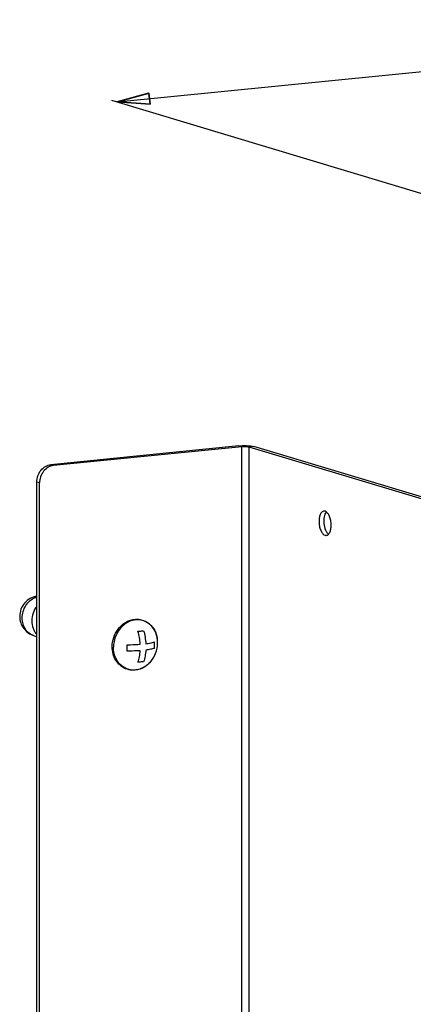
# Model space of a CAD drawing. Extents: x 173 to 1415, y -93 to 482.
# Drawn here: x 1115 to 1151, y 384 to 474 of the extents above; entities that cross this region are included whole.
import ezdxf

# ---------------------------------------------------------------- set-up
doc = ezdxf.new("R2010")
doc.units = 0
doc.header["$MEASUREMENT"] = 0
doc.layers.add('Fig. 26$7', color=7, linetype='Continuous', lineweight=0)

# ---------------------------------------------------------------- blocks, each defined once
blk = doc.blocks.new('Block_7')
at = {"layer": 'Fig. 26$7', "color": 7, "lineweight": 25}
for p, q in [((1123.502, 466.878), (1199.165, 474.463)), ((1152.001, 458.286), (1123.023, 467.022))]:
    blk.add_line(p, q, dxfattribs=at)
at = {"layer": 'Fig. 26$7', "color": 7, "lineweight": 35}
blk.add_lwpolyline([(1123.502, 466.878), (1126.537, 466.679), (1126.437, 467.674), (1126.437, 467.674)], close=True, dxfattribs=at)

msp = doc.modelspace()

# ---------------------------------------------------------------- linework, layer by layer
at = {"layer": 'Fig. 26$7', "color": 7, "lineweight": 25}
for p, q in [((1134.724, 435.149), (1117.404, 433.413)), ((1134.974, 435.074), (1117.654, 433.338)), ((1134.724, 435.149), (1134.974, 435.074)), ((1134.974, 321.821), (1134.974, 435.074)), ((1136.09, 435.086), (1135.657, 435.042)), ((1164.84, 426.439), (1136.09, 435.086)), ((1135.657, 321.789), (1135.657, 435.042)), ((1164.407, 426.395), (1135.657, 435.042)), ((1117.654, 433.338), (1117.404, 433.413)), ((1116.105, 321.507), (1116.105, 431.805)), ((1116.355, 431.73), (1116.105, 431.805)), ((1116.355, 321.432), (1116.355, 431.73)), ((1142.76, 429.052), (1142.756, 429.048)), ((1115.957, 421.172), (1116.105, 421.127)), ((1115.85, 417.64), (1116.105, 417.563))]:
    msp.add_line(p, q, dxfattribs=at)
for points, knots in [([(1134.724, 435.149), (1134.847, 435.162), (1134.971, 435.168), (1135.094, 435.171), (1135.224, 435.174), (1135.354, 435.173), (1135.483, 435.167), (1135.6, 435.161), (1135.717, 435.152), (1135.833, 435.137), (1135.92, 435.125), (1136.007, 435.111), (1136.09, 435.086)], [0, 0, 0, 0, 1, 1, 1, 2, 2, 2, 3, 3, 3, 4, 4, 4, 4]), ([(1134.974, 435.074), (1135.1, 435.087), (1135.227, 435.089), (1135.354, 435.083), (1135.412, 435.08), (1135.471, 435.075), (1135.529, 435.068), (1135.572, 435.062), (1135.616, 435.055), (1135.657, 435.042)], [0, 0, 0, 0, 1, 1, 1, 2, 2, 2, 3, 3, 3, 3]), ([(1116.105, 431.805), (1116.105, 432), (1116.139, 432.196), (1116.204, 432.381), (1116.268, 432.564), (1116.363, 432.737), (1116.485, 432.888), (1116.602, 433.033), (1116.744, 433.158), (1116.907, 433.251), (1117.06, 433.337), (1117.231, 433.395), (1117.404, 433.413)], [0, 0, 0, 0, 1, 1, 1, 2, 2, 2, 3, 3, 3, 4, 4, 4, 4]), ([(1117.654, 433.338), (1117.481, 433.32), (1117.31, 433.262), (1117.157, 433.175), (1116.994, 433.083), (1116.852, 432.958), (1116.735, 432.813), (1116.613, 432.662), (1116.518, 432.489), (1116.454, 432.305), (1116.389, 432.121), (1116.355, 431.925), (1116.355, 431.73)], [0, 0, 0, 0, 1, 1, 1, 2, 2, 2, 3, 3, 3, 4, 4, 4, 4]), ([(1142.545, 429.132), (1142.511, 429.129), (1142.477, 429.119), (1142.446, 429.103), (1142.412, 429.087), (1142.382, 429.064), (1142.355, 429.038), (1142.323, 429.008), (1142.297, 428.974), (1142.273, 428.937), (1142.246, 428.896), (1142.224, 428.852), (1142.205, 428.806), (1142.159, 428.699), (1142.132, 428.584), (1142.115, 428.469), (1142.096, 428.337), (1142.091, 428.203), (1142.098, 428.07), (1142.105, 427.933), (1142.124, 427.797), (1142.155, 427.664), (1142.185, 427.54), (1142.226, 427.419), (1142.28, 427.305), (1142.326, 427.209), (1142.381, 427.118), (1142.455, 427.04), (1142.512, 426.98), (1142.58, 426.928), (1142.657, 426.905)], [0, 0, 0, 0, 1, 1, 1, 2, 2, 2, 3, 3, 3, 4, 4, 4, 5, 5, 5, 6, 6, 6, 7, 7, 7, 8, 8, 8, 9, 9, 9, 10, 10, 10, 10]), ([(1142.755, 429.046), (1142.707, 428.99), (1142.67, 428.925), (1142.641, 428.857), (1142.605, 428.775), (1142.581, 428.689), (1142.563, 428.602), (1142.523, 428.399), (1142.519, 428.189), (1142.541, 427.982), (1142.564, 427.777), (1142.612, 427.574), (1142.696, 427.386), (1142.731, 427.307), (1142.773, 427.23), (1142.825, 427.159), (1142.868, 427.101), (1142.918, 427.047), (1142.977, 427.006)], [0, 0, 0, 0, 1, 1, 1, 2, 2, 2, 3, 3, 3, 4, 4, 4, 5, 5, 5, 6, 6, 6, 6]), ([(1142.657, 429.121), (1142.648, 429.124), (1142.639, 429.126), (1142.629, 429.128), (1142.602, 429.133), (1142.573, 429.135), (1142.545, 429.132)], [0, 0, 0, 0, 1, 1, 1, 2, 2, 2, 2]), ([(1142.77, 426.894), (1142.804, 426.897), (1142.838, 426.907), (1142.869, 426.923), (1142.902, 426.939), (1142.933, 426.962), (1142.96, 426.988), (1142.992, 427.018), (1143.018, 427.052), (1143.042, 427.088), (1143.069, 427.13), (1143.091, 427.174), (1143.11, 427.22), (1143.156, 427.327), (1143.183, 427.442), (1143.2, 427.557), (1143.219, 427.689), (1143.224, 427.823), (1143.217, 427.956), (1143.21, 428.092), (1143.191, 428.229), (1143.159, 428.362), (1143.13, 428.485), (1143.089, 428.607), (1143.035, 428.721), (1142.989, 428.817), (1142.934, 428.908), (1142.86, 428.986), (1142.803, 429.046), (1142.735, 429.098), (1142.657, 429.121)], [0, 0, 0, 0, 1, 1, 1, 2, 2, 2, 3, 3, 3, 4, 4, 4, 5, 5, 5, 6, 6, 6, 7, 7, 7, 8, 8, 8, 9, 9, 9, 10, 10, 10, 10]), ([(1142.657, 426.905), (1142.667, 426.902), (1142.676, 426.9), (1142.686, 426.898), (1142.713, 426.892), (1142.742, 426.891), (1142.77, 426.894)], [0, 0, 0, 0, 1, 1, 1, 2, 2, 2, 2]), ([(1116.105, 421.285), (1115.888, 421.25), (1115.676, 421.176), (1115.483, 421.066), (1115.291, 420.957), (1115.119, 420.813), (1114.977, 420.644), (1114.835, 420.476), (1114.722, 420.282), (1114.647, 420.074), (1114.571, 419.866), (1114.532, 419.645), (1114.532, 419.425)], [0, 0, 0, 0, 1, 1, 1, 2, 2, 2, 3, 3, 3, 4, 4, 4, 4]), ([(1114.766, 419.273), (1114.766, 419.474), (1114.796, 419.677), (1114.851, 419.871), (1114.908, 420.066), (1114.99, 420.253), (1115.098, 420.424), (1115.203, 420.591), (1115.331, 420.744), (1115.48, 420.873), (1115.622, 420.997), (1115.784, 421.1), (1115.957, 421.172)], [0, 0, 0, 0, 1, 1, 1, 2, 2, 2, 3, 3, 3, 4, 4, 4, 4]), ([(1116.105, 421.277), (1116.082, 421.272), (1116.059, 421.266), (1116.036, 421.26), (1115.967, 421.242), (1115.898, 421.219), (1115.832, 421.191)], [0, 0, 0, 0, 1, 1, 1, 2, 2, 2, 2]), ([(1115.957, 421.172), (1115.947, 421.175), (1115.936, 421.178), (1115.926, 421.18), (1115.895, 421.187), (1115.864, 421.191), (1115.832, 421.191)], [0, 0, 0, 0, 1, 1, 1, 2, 2, 2, 2]), ([(1116.105, 420.348), (1115.957, 420.161), (1115.84, 419.946), (1115.762, 419.719), (1115.683, 419.491), (1115.641, 419.25), (1115.641, 419.01)], [0, 0, 0, 0, 1, 1, 1, 2, 2, 2, 2]), ([(1114.532, 419.425), (1114.532, 419.227), (1114.563, 419.029), (1114.625, 418.84), (1114.686, 418.652), (1114.778, 418.473), (1114.896, 418.314), (1115.013, 418.154), (1115.156, 418.014), (1115.318, 417.899), (1115.48, 417.785), (1115.661, 417.697), (1115.85, 417.64)], [0, 0, 0, 0, 1, 1, 1, 2, 2, 2, 3, 3, 3, 4, 4, 4, 4]), ([(1115.85, 417.64), (1115.693, 417.687), (1115.543, 417.764), (1115.411, 417.864), (1115.275, 417.967), (1115.159, 418.094), (1115.065, 418.236), (1114.966, 418.385), (1114.892, 418.549), (1114.843, 418.721), (1114.791, 418.9), (1114.766, 419.087), (1114.766, 419.273)], [0, 0, 0, 0, 1, 1, 1, 2, 2, 2, 3, 3, 3, 4, 4, 4, 4]), ([(1115.641, 419.01), (1115.641, 418.778), (1115.681, 418.542), (1115.762, 418.324), (1115.801, 418.219), (1115.849, 418.118), (1115.908, 418.023), (1115.965, 417.93), (1116.031, 417.843), (1116.105, 417.764)], [0, 0, 0, 0, 1, 1, 1, 2, 2, 2, 3, 3, 3, 3]), ([(1123.05, 416.619), (1123.05, 416.909), (1123.098, 417.2), (1123.19, 417.476), (1123.281, 417.751), (1123.416, 418.011), (1123.591, 418.242), (1123.761, 418.467), (1123.967, 418.664), (1124.202, 418.817), (1124.316, 418.891), (1124.437, 418.955), (1124.563, 419.006), (1124.686, 419.057), (1124.814, 419.095), (1124.945, 419.12), (1125.073, 419.145), (1125.204, 419.157), (1125.335, 419.154), (1125.464, 419.152), (1125.594, 419.136), (1125.72, 419.106), (1125.845, 419.077), (1125.968, 419.033), (1126.084, 418.978), (1126.201, 418.921), (1126.312, 418.853), (1126.415, 418.773), (1126.519, 418.693), (1126.615, 418.601), (1126.7, 418.501), (1126.788, 418.399), (1126.865, 418.288), (1126.931, 418.171), (1127.067, 417.93), (1127.157, 417.66), (1127.2, 417.387)], [0, 0, 0, 0, 1, 1, 1, 2, 2, 2, 3, 3, 3, 4, 4, 4, 5, 5, 5, 6, 6, 6, 7, 7, 7, 8, 8, 8, 9, 9, 9, 10, 10, 10, 11, 11, 11, 12, 12, 12, 12]), ([(1126.983, 418.07), (1126.887, 418.26), (1126.763, 418.437), (1126.611, 418.588), (1126.466, 418.733), (1126.296, 418.855), (1126.11, 418.942), (1125.927, 419.028), (1125.728, 419.081), (1125.526, 419.099), (1125.321, 419.116), (1125.112, 419.097), (1124.912, 419.044), (1124.704, 418.99), (1124.506, 418.9), (1124.325, 418.783), (1124.135, 418.662), (1123.964, 418.511), (1123.817, 418.34), (1123.664, 418.163), (1123.536, 417.966), (1123.435, 417.755), (1123.333, 417.541), (1123.258, 417.313), (1123.215, 417.081)], [0, 0, 0, 0, 1, 1, 1, 2, 2, 2, 3, 3, 3, 4, 4, 4, 5, 5, 5, 6, 6, 6, 7, 7, 7, 8, 8, 8, 8]), ([(1125.418, 418.044), (1125.463, 418.048), (1125.509, 418.051), (1125.555, 418.055), (1125.683, 418.066), (1125.81, 418.079), (1125.937, 418.096)], [0, 0, 0, 0, 1, 1, 1, 2, 2, 2, 2]), ([(1125.626, 416.849), (1125.614, 417.054), (1125.591, 417.258), (1125.555, 417.461), (1125.521, 417.658), (1125.476, 417.853), (1125.418, 418.044)], [0, 0, 0, 0, 1, 1, 1, 2, 2, 2, 2]), ([(1125.937, 418.096), (1125.995, 417.905), (1126.041, 417.71), (1126.075, 417.513), (1126.11, 417.31), (1126.134, 417.106), (1126.145, 416.901)], [0, 0, 0, 0, 1, 1, 1, 2, 2, 2, 2]), ([(1126.145, 416.901), (1126.296, 416.921), (1126.446, 416.944), (1126.594, 416.974), (1126.709, 416.998), (1126.823, 417.026), (1126.933, 417.064)], [0, 0, 0, 0, 1, 1, 1, 2, 2, 2, 2]), ([(1126.536, 415.181), (1126.391, 415.023), (1126.224, 414.882), (1126.041, 414.767), (1125.864, 414.657), (1125.671, 414.571), (1125.469, 414.518), (1125.274, 414.466), (1125.07, 414.444), (1124.867, 414.456), (1124.668, 414.469), (1124.471, 414.514), (1124.286, 414.59), (1124.1, 414.667), (1123.928, 414.775), (1123.777, 414.908), (1123.622, 415.044), (1123.489, 415.204), (1123.383, 415.381), (1123.272, 415.563), (1123.19, 415.761), (1123.134, 415.967), (1123.077, 416.18), (1123.05, 416.4), (1123.05, 416.619)], [0, 0, 0, 0, 1, 1, 1, 2, 2, 2, 3, 3, 3, 4, 4, 4, 5, 5, 5, 6, 6, 6, 7, 7, 7, 8, 8, 8, 8]), ([(1125.965, 414.723), (1125.815, 414.639), (1125.653, 414.572), (1125.486, 414.528), (1125.325, 414.486), (1125.158, 414.465), (1124.991, 414.468), (1124.827, 414.47), (1124.664, 414.496), (1124.507, 414.545), (1124.351, 414.594), (1124.202, 414.665), (1124.065, 414.756), (1123.926, 414.848), (1123.8, 414.961), (1123.691, 415.088), (1123.578, 415.219), (1123.482, 415.365), (1123.406, 415.521), (1123.327, 415.682), (1123.268, 415.853), (1123.228, 416.029), (1123.187, 416.211), (1123.168, 416.397), (1123.168, 416.583)], [0, 0, 0, 0, 1, 1, 1, 2, 2, 2, 3, 3, 3, 4, 4, 4, 5, 5, 5, 6, 6, 6, 7, 7, 7, 8, 8, 8, 8]), ([(1124.422, 416.812), (1124.524, 416.811), (1124.627, 416.811), (1124.73, 416.812), (1125.029, 416.815), (1125.328, 416.827), (1125.626, 416.849)], [0, 0, 0, 0, 1, 1, 1, 2, 2, 2, 2]), ([(1125.626, 416.258), (1125.529, 416.251), (1125.433, 416.245), (1125.336, 416.24), (1125.032, 416.224), (1124.727, 416.218), (1124.422, 416.221)], [0, 0, 0, 0, 1, 1, 1, 2, 2, 2, 2]), ([(1125.418, 415.188), (1125.478, 415.351), (1125.522, 415.519), (1125.555, 415.689), (1125.592, 415.877), (1125.615, 416.067), (1125.626, 416.258)], [0, 0, 0, 0, 1, 1, 1, 2, 2, 2, 2]), ([(1126.145, 416.31), (1126.134, 416.119), (1126.112, 415.929), (1126.075, 415.741), (1126.042, 415.571), (1125.997, 415.403), (1125.937, 415.24)], [0, 0, 0, 0, 1, 1, 1, 2, 2, 2, 2]), ([(1126.933, 416.473), (1126.823, 416.435), (1126.709, 416.407), (1126.594, 416.384), (1126.446, 416.353), (1126.296, 416.33), (1126.145, 416.31)], [0, 0, 0, 0, 1, 1, 1, 2, 2, 2, 2]), ([(1125.937, 415.24), (1125.897, 415.235), (1125.856, 415.23), (1125.815, 415.225), (1125.683, 415.21), (1125.55, 415.198), (1125.418, 415.188)], [0, 0, 0, 0, 1, 1, 1, 2, 2, 2, 2])]:
    msp.add_open_spline(points, degree=3, knots=knots, dxfattribs=at)
for points in [[(1142.771, 429.064), (1142.767, 429.06), (1142.764, 429.056), (1142.76, 429.052)], [(1127, 418.034), (1126.995, 418.046), (1126.989, 418.058), (1126.983, 418.07)], [(1127.063, 417.891), (1127.044, 417.94), (1127.023, 417.988), (1127, 418.034)], [(1127.087, 417.828), (1127.079, 417.85), (1127.071, 417.871), (1127.063, 417.891)], [(1127.129, 417.701), (1127.116, 417.744), (1127.102, 417.786), (1127.087, 417.828)], [(1123.215, 417.081), (1123.184, 416.917), (1123.168, 416.75), (1123.168, 416.583)], [(1126.536, 415.181), (1126.984, 415.671), (1127.232, 416.311), (1127.232, 416.974)], [(1126.943, 416.765), (1126.943, 416.865), (1126.94, 416.964), (1126.933, 417.064)], [(1127.151, 417.622), (1127.144, 417.649), (1127.137, 417.675), (1127.129, 417.701)], [(1127.18, 417.497), (1127.171, 417.539), (1127.161, 417.581), (1127.151, 417.622)], [(1127.2, 417.387), (1127.194, 417.424), (1127.187, 417.461), (1127.18, 417.497)], [(1127.232, 416.974), (1127.232, 417.113), (1127.221, 417.251), (1127.2, 417.387)], [(1124.432, 416.513), (1124.432, 416.613), (1124.428, 416.713), (1124.422, 416.812)], [(1124.422, 416.221), (1124.428, 416.318), (1124.432, 416.416), (1124.432, 416.513)], [(1126.933, 416.473), (1126.94, 416.57), (1126.943, 416.668), (1126.943, 416.765)], [(1126.356, 415.004), (1126.387, 415.031), (1126.417, 415.059), (1126.447, 415.088)], [(1126.447, 415.088), (1126.477, 415.119), (1126.507, 415.15), (1126.536, 415.181)], [(1125.965, 414.723), (1125.975, 414.729), (1125.986, 414.735), (1125.996, 414.741)], [(1125.996, 414.741), (1126.042, 414.768), (1126.087, 414.797), (1126.131, 414.827)], [(1126.131, 414.827), (1126.149, 414.84), (1126.168, 414.853), (1126.186, 414.867)], [(1126.186, 414.867), (1126.222, 414.893), (1126.258, 414.92), (1126.292, 414.949)], [(1126.292, 414.949), (1126.314, 414.967), (1126.335, 414.985), (1126.356, 415.004)]]:
    msp.add_open_spline(points, degree=3, dxfattribs=at)

# ---------------------------------------------------------------- block references
at = {"layer": 'Fig. 26$7'}
msp.add_blockref('Block_7', (0, 0), dxfattribs=at)

doc.saveas('drawing.dxf')
